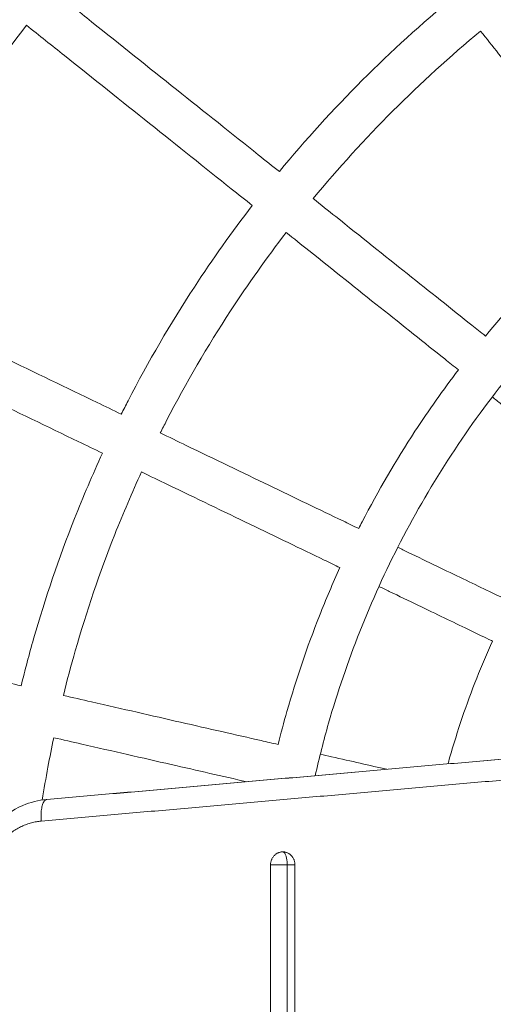
# Model space of a CAD drawing. Units: millimetres. Extents: x -6335.5 to -6320.6, y 77.8 to 97.1.
# Drawn here: x -6331.6 to -6331.4, y 83.8 to 84.1 of the extents above; entities that cross this region are included whole.
import ezdxf

# ---------------------------------------------------------------- set-up
doc = ezdxf.new("R2010")
doc.units = ezdxf.units.MM
doc.layers.get('0').update_dxf_attribs({"lineweight": 5})
doc.layers.add('DIASTASEIS', color=253, linetype='Continuous', lineweight=15)
doc.styles.get("Standard").update_dxf_attribs({"font": 'ARIALN.TTF'})
doc.dimstyles.new('STANDARD_ACAD', dxfattribs={"dimtxt": 0.18, "dimasz": 0.15, "dimexe": 0.18, "dimexo": 0.0625, "dimgap": 0.09, "dimtad": 0, "dimtih": 1, "dimtoh": 1, "dimzin": 0, "dimdsep": 46, "dimtxsty": 'Standard', "dimblk": 'OBLIQUE', "dimcen": 0.09, "dimadec": 0, "dimazin": 0, "dimtfac": 1, "dimtofl": 0, "dimtmove": 0, "dimatfit": 3, "dimfxl": 1, "dimtolj": 1, "dimtzin": 0, "dimarcsym": 0})

# ---------------------------------------------------------------- blocks, each defined once
blk = doc.blocks.new('_Oblique')
at = {"color": 0, "linetype": 'ByBlock', "lineweight": -2}
blk.add_line((-0.5, -0.5), (0.5, 0.5), dxfattribs=at)
blk = doc.blocks.new('*D18')
at = {"layer": 'Defpoints', "color": 0}
for p in [(-6331.04315, 87.0609), (-6334.83903, 77.86496), (-6331.08244, 77.86496)]:
    blk.add_point(p, dxfattribs=at)
at = {"layer": 'DIASTASEIS', "color": 0, "lineweight": -2}
for p, q in [((-6331.10565, 87.0609), (-6335.01903, 87.0609)), ((-6334.83903, 87.0609), (-6334.83903, 82.64483)), ((-6334.83903, 77.86496), (-6334.83903, 82.28103)), ((-6331.14494, 77.86496), (-6335.01903, 77.86496))]:
    blk.add_line(p, q, dxfattribs=at)
at = {"layer": 'DIASTASEIS', "color": 0, "linetype": 'ByBlock', "lineweight": -2, "xscale": 0.15, "yscale": 0.15, "zscale": 0.15}
for p, rotation in [((-6334.83903, 87.0609), 90), ((-6334.83903, 77.86496), 270)]:
    blk.add_blockref('_Oblique', p, dxfattribs=dict(at, rotation=rotation))
at = {"layer": 'DIASTASEIS', "color": 0, "insert": (-6334.83903, 82.46293), "char_height": 0.18, "attachment_point": 5}
blk.add_mtext('\\A1;9.20', dxfattribs=at)
blk = doc.blocks.new('*D19')
at = {"layer": 'Defpoints', "color": 0}
for p in [(-6328.52539, 86.06558), (-6332.41217, 83.42809), (-6328.52539, 83.04961)]:
    blk.add_point(p, dxfattribs=at)
at = {"layer": 'DIASTASEIS', "color": 0, "lineweight": -2}
for p, q in [((-6332.41217, 83.49059), (-6332.41217, 86.24558)), ((-6328.52539, 83.11211), (-6328.52539, 86.24558)), ((-6332.41217, 86.06558), (-6330.75026, 86.06558)), ((-6328.52539, 86.06558), (-6330.1873, 86.06558))]:
    blk.add_line(p, q, dxfattribs=at)
at = {"layer": 'DIASTASEIS', "color": 0, "linetype": 'ByBlock', "lineweight": -2, "xscale": 0.15, "yscale": 0.15, "zscale": 0.15, "rotation": 180}
blk.add_blockref('_Oblique', (-6332.41217, 86.06558), dxfattribs=at)
at = {"layer": 'DIASTASEIS', "color": 0, "linetype": 'ByBlock', "lineweight": -2, "xscale": 0.15, "yscale": 0.15, "zscale": 0.15}
blk.add_blockref('_Oblique', (-6328.52539, 86.06558), dxfattribs=at)
at = {"layer": 'DIASTASEIS', "color": 0, "insert": (-6330.46878, 86.06558), "char_height": 0.18, "attachment_point": 5}
blk.add_mtext('\\A1;\\A1;3.90', dxfattribs=at)
blk = doc.blocks.new('*D20')
at = {"layer": 'Defpoints', "color": 0}
for p in [(-6331.03817, 85.49075), (-6332.98813, 79.86495), (-6331.07317, 79.86495)]:
    blk.add_point(p, dxfattribs=at)
at = {"layer": 'DIASTASEIS', "color": 0, "lineweight": -2}
for p, q in [((-6331.10067, 85.49075), (-6333.16813, 85.49075)), ((-6332.98813, 85.49075), (-6332.98813, 82.85975)), ((-6332.98813, 79.86495), (-6332.98813, 82.49594)), ((-6331.13567, 79.86495), (-6333.16813, 79.86495))]:
    blk.add_line(p, q, dxfattribs=at)
at = {"layer": 'DIASTASEIS', "color": 0, "linetype": 'ByBlock', "lineweight": -2, "xscale": 0.15, "yscale": 0.15, "zscale": 0.15}
for p, rotation in [((-6332.98813, 85.49075), 90), ((-6332.98813, 79.86495), 270)]:
    blk.add_blockref('_Oblique', p, dxfattribs=dict(at, rotation=rotation))
at = {"layer": 'DIASTASEIS', "color": 0, "insert": (-6332.98813, 82.67785), "char_height": 0.18, "attachment_point": 5}
blk.add_mtext('\\A1;\\A1;5.70', dxfattribs=at)
blk = doc.blocks.new('KATOPSI S408')
for points, knots in [([(-6331.98468, 80.8959), (-6331.98441, 80.89951), (-6331.98411, 80.90311), (-6331.98379, 80.90672), (-6331.98178, 80.929), (-6331.97873, 80.95118), (-6331.97466, 80.97318), (-6331.97258, 80.98442), (-6331.97023, 80.99562), (-6331.96762, 81.00676), (-6331.96497, 81.01805), (-6331.96205, 81.02927), (-6331.95886, 81.04042), (-6331.95562, 81.05171), (-6331.95212, 81.06292), (-6331.94834, 81.07404), (-6331.94452, 81.08528), (-6331.94042, 81.09643), (-6331.93605, 81.10748), (-6331.93163, 81.11863), (-6331.92693, 81.12968), (-6331.92197, 81.14061), (-6331.91695, 81.15163), (-6331.91166, 81.16252), (-6331.9061, 81.17328), (-6331.9005, 81.18412), (-6331.89461, 81.19482), (-6331.88847, 81.20537), (-6331.88228, 81.21598), (-6331.87582, 81.22643), (-6331.86909, 81.23672), (-6331.86234, 81.24705), (-6331.85531, 81.25722), (-6331.84803, 81.26719), (-6331.84072, 81.27721), (-6331.83315, 81.28704), (-6331.82534, 81.29667), (-6331.8175, 81.30632), (-6331.80941, 81.31577), (-6331.80109, 81.32501), (-6331.79275, 81.33425), (-6331.78418, 81.34328), (-6331.77537, 81.35209), (-6331.76657, 81.36089), (-6331.75754, 81.36947), (-6331.74829, 81.3778), (-6331.73906, 81.38613), (-6331.72961, 81.39422), (-6331.71995, 81.40205), (-6331.71033, 81.40987), (-6331.7005, 81.41744), (-6331.69048, 81.42474), (-6331.6805, 81.43202), (-6331.67034, 81.43905), (-6331.66, 81.44581), (-6331.64972, 81.45253), (-6331.63926, 81.45899), (-6331.62865, 81.46518), (-6331.61811, 81.47133), (-6331.60741, 81.47721), (-6331.59657, 81.48281), (-6331.58581, 81.48838), (-6331.57491, 81.49367), (-6331.56389, 81.49868), (-6331.55297, 81.50365), (-6331.54192, 81.50834), (-6331.53076, 81.51276), (-6331.51972, 81.51713), (-6331.50857, 81.52123), (-6331.49732, 81.52505), (-6331.4862, 81.52883), (-6331.47499, 81.53234), (-6331.4637, 81.53557), (-6331.45256, 81.53876), (-6331.44133, 81.54168), (-6331.43004, 81.54433), (-6331.41891, 81.54695), (-6331.40771, 81.54929), (-6331.39646, 81.55138), (-6331.37446, 81.55545), (-6331.35228, 81.55849), (-6331.33, 81.5605), (-6331.32251, 81.56118), (-6331.31501, 81.56174), (-6331.3075, 81.56218)], [54.08916, 54.08916, 54.08916, 54.08916, 64.944191, 64.944191, 64.944191, 132.076426, 132.076426, 132.076426, 166.395785, 166.395785, 166.395785, 201.18617, 201.18617, 201.18617, 236.415665, 236.415665, 236.415665, 272.049939, 272.049939, 272.049939, 308.055594, 308.055594, 308.055594, 344.386849, 344.386849, 344.386849, 381.006238, 381.006238, 381.006238, 417.867091, 417.867091, 417.867091, 454.924295, 454.924295, 454.924295, 492.129682, 492.129682, 492.129682, 529.433725, 529.433725, 529.433725, 566.789407, 566.789407, 566.789407, 604.143906, 604.143906, 604.143906, 641.448254, 641.448254, 641.448254, 678.652782, 678.652782, 678.652782, 715.710018, 715.710018, 715.710018, 752.572001, 752.572001, 752.572001, 789.189659, 789.189659, 789.189659, 825.522547, 825.522547, 825.522547, 861.526674, 861.526674, 861.526674, 897.162507, 897.162507, 897.162507, 932.392788, 932.392788, 932.392788, 967.182212, 967.182212, 967.182212, 1001.502493, 1001.502493, 1001.502493, 1068.633462, 1068.633462, 1068.633462, 1091.208077, 1091.208077, 1091.208077, 1091.208077]), ([(-6331.94576, 80.89258), (-6331.9455, 80.89612), (-6331.94521, 80.89967), (-6331.94489, 80.90321), (-6331.94299, 80.92428), (-6331.9401, 80.94526), (-6331.93625, 80.96607), (-6331.93229, 80.98749), (-6331.9273, 81.00872), (-6331.9213, 81.02967), (-6331.91825, 81.04035), (-6331.91493, 81.05095), (-6331.91136, 81.06147), (-6331.90774, 81.07211), (-6331.90387, 81.08265), (-6331.89973, 81.0931), (-6331.89555, 81.10365), (-6331.89111, 81.1141), (-6331.88641, 81.12443), (-6331.88167, 81.13486), (-6331.87666, 81.14517), (-6331.8714, 81.15534), (-6331.8661, 81.16559), (-6331.86054, 81.17572), (-6331.85472, 81.18569), (-6331.84887, 81.19573), (-6331.84276, 81.20561), (-6331.8364, 81.21534), (-6331.83001, 81.22512), (-6331.82336, 81.23473), (-6331.81648, 81.24417), (-6331.80956, 81.25365), (-6331.80241, 81.26294), (-6331.79501, 81.27205), (-6331.7876, 81.28118), (-6331.77995, 81.29012), (-6331.77208, 81.29885), (-6331.76419, 81.3076), (-6331.75608, 81.31614), (-6331.74775, 81.32447), (-6331.73943, 81.3328), (-6331.73088, 81.34091), (-6331.72214, 81.34879), (-6331.7134, 81.35667), (-6331.70446, 81.36431), (-6331.69533, 81.37173), (-6331.68623, 81.37912), (-6331.67693, 81.38628), (-6331.66746, 81.39319), (-6331.65802, 81.40008), (-6331.64841, 81.40672), (-6331.63863, 81.41311), (-6331.6289, 81.41947), (-6331.61901, 81.42558), (-6331.60897, 81.43144), (-6331.599, 81.43725), (-6331.58888, 81.44282), (-6331.57863, 81.44812), (-6331.56845, 81.45338), (-6331.55815, 81.45838), (-6331.54772, 81.46312), (-6331.53739, 81.46782), (-6331.52694, 81.47227), (-6331.51638, 81.47644), (-6331.50594, 81.48058), (-6331.49539, 81.48446), (-6331.48475, 81.48807), (-6331.47424, 81.49164), (-6331.46364, 81.49496), (-6331.45296, 81.49802), (-6331.43201, 81.50401), (-6331.41078, 81.509), (-6331.38935, 81.51297), (-6331.36855, 81.51682), (-6331.34756, 81.5197), (-6331.32649, 81.5216), (-6331.32054, 81.52214), (-6331.31457, 81.5226), (-6331.30861, 81.52298)], [50.763518, 50.763518, 50.763518, 50.763518, 61.428413, 61.428413, 61.428413, 124.925758, 124.925758, 124.925758, 190.312131, 190.312131, 190.312131, 223.635938, 223.635938, 223.635938, 257.341142, 257.341142, 257.341142, 291.397616, 291.397616, 291.397616, 325.762065, 325.762065, 325.762065, 360.399049, 360.399049, 360.399049, 395.264426, 395.264426, 395.264426, 430.315525, 430.315525, 430.315525, 465.506784, 465.506784, 465.506784, 500.791359, 500.791359, 500.791359, 536.124777, 536.124777, 536.124777, 571.457076, 571.457076, 571.457076, 606.74194, 606.74194, 606.74194, 641.932386, 641.932386, 641.932386, 676.983515, 676.983515, 676.983515, 711.849961, 711.849961, 711.849961, 746.485308, 746.485308, 746.485308, 780.851301, 780.851301, 780.851301, 814.906333, 814.906333, 814.906333, 848.613, 848.613, 848.613, 881.934946, 881.934946, 881.934946, 947.323148, 947.323148, 947.323148, 1010.820048, 1010.820048, 1010.820048, 1028.763846, 1028.763846, 1028.763846, 1028.763846]), ([(-6331.54741, 81.07336), (-6331.54446, 81.07101), (-6331.54154, 81.06868), (-6331.53864, 81.06637), (-6331.53196, 81.06104), (-6331.52542, 81.05582), (-6331.51903, 81.05073), (-6331.51255, 81.04556), (-6331.50624, 81.04053), (-6331.50013, 81.03565), (-6331.4985, 81.03435), (-6331.49689, 81.03307), (-6331.49528, 81.03179)], [91.731296, 91.731296, 91.731296, 91.731296, 103.694838, 103.694838, 103.694838, 131.272955, 131.272955, 131.272955, 159.287071, 159.287071, 159.287071, 166.76657, 166.76657, 166.76657, 166.76657]), ([(-6331.49528, 81.03179), (-6331.48924, 81.03911), (-6331.48285, 81.04614), (-6331.47614, 81.05285), (-6331.46942, 81.05957), (-6331.46238, 81.06597), (-6331.45504, 81.07202)], [205.937102, 205.937102, 205.937102, 205.937102, 234.425744, 234.425744, 234.425744, 262.95439, 262.95439, 262.95439, 262.95439]), ([(-6331.55364, 81.06554), (-6331.55964, 81.0578), (-6331.56533, 81.04982), (-6331.57069, 81.04162), (-6331.57747, 81.03125), (-6331.58372, 81.02054), (-6331.58941, 81.00953), (-6331.59023, 81.00794), (-6331.59104, 81.00635), (-6331.59184, 81.00475)], [332.77772, 332.77772, 332.77772, 332.77772, 362.164767, 362.164767, 362.164767, 399.349589, 399.349589, 399.349589, 404.718864, 404.718864, 404.718864, 404.718864]), ([(-6331.55364, 81.06554), (-6331.5507, 81.06319), (-6331.54778, 81.06086), (-6331.54488, 81.05855), (-6331.5382, 81.05322), (-6331.53165, 81.048), (-6331.52527, 81.04291), (-6331.51879, 81.03774), (-6331.51248, 81.03271), (-6331.50637, 81.02784), (-6331.50474, 81.02654), (-6331.50312, 81.02525), (-6331.50152, 81.02397)], [91.731322, 91.731322, 91.731322, 91.731322, 103.694838, 103.694838, 103.694838, 131.272955, 131.272955, 131.272955, 159.287071, 159.287071, 159.287071, 166.766595, 166.766595, 166.766595, 166.766595]), ([(-6331.44881, 81.0642), (-6331.45585, 81.05839), (-6331.46261, 81.05224), (-6331.46907, 81.04578), (-6331.47552, 81.03934), (-6331.48166, 81.03258), (-6331.48746, 81.02555)], [199.165009, 199.165009, 199.165009, 199.165009, 226.567808, 226.567808, 226.567808, 253.933777, 253.933777, 253.933777, 253.933777]), ([(-6331.44881, 81.0642), (-6331.44741, 81.06245), (-6331.44603, 81.06071), (-6331.44467, 81.059), (-6331.44008, 81.05325), (-6331.43568, 81.04773), (-6331.4315, 81.04249), (-6331.42733, 81.03724), (-6331.42336, 81.03227), (-6331.41964, 81.02759), (-6331.41878, 81.02652), (-6331.41795, 81.02547), (-6331.41712, 81.02444)], [179.139924, 179.139924, 179.139924, 179.139924, 187.602409, 187.602409, 187.602409, 216.064287, 216.064287, 216.064287, 244.531352, 244.531352, 244.531352, 251.031673, 251.031673, 251.031673, 251.031673]), ([(-6331.31917, 81.0629), (-6331.32205, 81.0622), (-6331.32492, 81.06144), (-6331.32777, 81.06062), (-6331.33493, 81.05857), (-6331.34199, 81.05617), (-6331.34892, 81.05343), (-6331.35599, 81.05063), (-6331.36291, 81.04748), (-6331.36967, 81.04398), (-6331.37653, 81.04044), (-6331.38321, 81.03654), (-6331.38967, 81.03231), (-6331.3962, 81.02804), (-6331.40251, 81.02344), (-6331.40857, 81.01852), (-6331.41467, 81.01357), (-6331.4205, 81.00831), (-6331.42605, 81.00276), (-6331.4316, 80.99721), (-6331.43686, 80.99138), (-6331.4418, 80.98529), (-6331.44672, 80.97923), (-6331.45133, 80.97292), (-6331.4556, 80.96638), (-6331.45983, 80.95992), (-6331.46372, 80.95324), (-6331.46727, 80.94638), (-6331.47076, 80.93963), (-6331.47392, 80.9327), (-6331.47671, 80.92563), (-6331.47945, 80.91871), (-6331.48186, 80.91165), (-6331.48391, 80.90449), (-6331.48505, 80.90048), (-6331.48609, 80.89645), (-6331.48701, 80.89239)], [54.539086, 54.539086, 54.539086, 54.539086, 63.444826, 63.444826, 63.444826, 85.7976, 85.7976, 85.7976, 108.61442, 108.61442, 108.61442, 131.791544, 131.791544, 131.791544, 155.216323, 155.216323, 155.216323, 178.765952, 178.765952, 178.765952, 202.316282, 202.316282, 202.316282, 225.740429, 225.740429, 225.740429, 248.91805, 248.91805, 248.91805, 271.734694, 271.734694, 271.734694, 294.087192, 294.087192, 294.087192, 306.579146, 306.579146, 306.579146, 306.579146]), ([(-6331.48746, 81.02555), (-6331.48571, 81.02415), (-6331.48398, 81.02277), (-6331.48227, 81.02141), (-6331.47651, 81.01682), (-6331.471, 81.01242), (-6331.46575, 81.00824), (-6331.46051, 81.00406), (-6331.45554, 81.00009), (-6331.45086, 80.99636), (-6331.4498, 80.99551), (-6331.44875, 80.99468), (-6331.44771, 80.99385)], [179.139003, 179.139003, 179.139003, 179.139003, 187.602407, 187.602407, 187.602407, 216.064286, 216.064286, 216.064286, 244.53135, 244.53135, 244.53135, 251.029575, 251.029575, 251.029575, 251.029575]), ([(-6331.53177, 80.97582), (-6331.53125, 80.97686), (-6331.53073, 80.97789), (-6331.5302, 80.97892), (-6331.52554, 80.98791), (-6331.52043, 80.99667), (-6331.51489, 81.00515), (-6331.51068, 81.01159), (-6331.50622, 81.01787), (-6331.50152, 81.02397)], [138.956716, 138.956716, 138.956716, 138.956716, 142.431706, 142.431706, 142.431706, 172.825707, 172.825707, 172.825707, 195.932372, 195.932372, 195.932372, 195.932372]), ([(-6331.44771, 80.99385), (-6331.44309, 80.9994), (-6331.43822, 81.00473), (-6331.43312, 81.00983), (-6331.42801, 81.01494), (-6331.42267, 81.01982), (-6331.41712, 81.02444)], [164.964436, 164.964436, 164.964436, 164.964436, 186.623729, 186.623729, 186.623729, 208.302628, 208.302628, 208.302628, 208.302628]), ([(-6331.4937, 81.01773), (-6331.4982, 81.01188), (-6331.50248, 81.00586), (-6331.50652, 80.99967), (-6331.51188, 80.99148), (-6331.51682, 80.98302), (-6331.52131, 80.97432), (-6331.5218, 80.97338), (-6331.52228, 80.97243), (-6331.52276, 80.97148)], [263.938791, 263.938791, 263.938791, 263.938791, 286.103217, 286.103217, 286.103217, 315.478513, 315.478513, 315.478513, 318.669205, 318.669205, 318.669205, 318.669205]), ([(-6331.4937, 81.01773), (-6331.49195, 81.01634), (-6331.49021, 81.01495), (-6331.4885, 81.01359), (-6331.48274, 81.009), (-6331.47723, 81.0046), (-6331.47199, 81.00042), (-6331.46675, 80.99624), (-6331.46177, 80.99227), (-6331.4571, 80.98855), (-6331.45603, 80.9877), (-6331.45498, 80.98686), (-6331.45394, 80.98603)], [179.138674, 179.138674, 179.138674, 179.138674, 187.602407, 187.602407, 187.602407, 216.064286, 216.064286, 216.064286, 244.53135, 244.53135, 244.53135, 251.029598, 251.029598, 251.029598, 251.029598]), ([(-6331.59184, 81.00475), (-6331.58845, 81.00311), (-6331.58508, 81.00149), (-6331.58174, 80.99988), (-6331.57404, 80.99618), (-6331.5665, 80.99254), (-6331.55914, 80.989), (-6331.55167, 80.9854), (-6331.5444, 80.9819), (-6331.53736, 80.97851), (-6331.53548, 80.97761), (-6331.53362, 80.97671), (-6331.53177, 80.97582)], [91.731309, 91.731309, 91.731309, 91.731309, 103.694838, 103.694838, 103.694838, 131.272955, 131.272955, 131.272955, 159.287071, 159.287071, 159.287071, 166.766567, 166.766567, 166.766567, 166.766567]), ([(-6331.59618, 80.99574), (-6331.59278, 80.9941), (-6331.58942, 80.99248), (-6331.58608, 80.99087), (-6331.57838, 80.98717), (-6331.57084, 80.98353), (-6331.56348, 80.97999), (-6331.55601, 80.97639), (-6331.54874, 80.97289), (-6331.5417, 80.9695), (-6331.53982, 80.9686), (-6331.53796, 80.9677), (-6331.53611, 80.96681)], [91.73138, 91.73138, 91.73138, 91.73138, 103.694838, 103.694838, 103.694838, 131.272955, 131.272955, 131.272955, 159.287071, 159.287071, 159.287071, 166.766644, 166.766644, 166.766644, 166.766644]), ([(-6331.47695, 80.94942), (-6331.47669, 80.94994), (-6331.47642, 80.95046), (-6331.47615, 80.95097), (-6331.47245, 80.95813), (-6331.46838, 80.96511), (-6331.46397, 80.97186), (-6331.4608, 80.9767), (-6331.45746, 80.98143), (-6331.45394, 80.98603)], [111.642145, 111.642145, 111.642145, 111.642145, 113.388298, 113.388298, 113.388298, 137.584624, 137.584624, 137.584624, 154.959523, 154.959523, 154.959523, 154.959523]), ([(-6331.44612, 80.97979), (-6331.44543, 80.97924), (-6331.44474, 80.97869), (-6331.44406, 80.97815), (-6331.44007, 80.97496), (-6331.43639, 80.97203), (-6331.43303, 80.96936), (-6331.42974, 80.96672), (-6331.42676, 80.96435), (-6331.42411, 80.96224), (-6331.42387, 80.96205), (-6331.42363, 80.96186), (-6331.4234, 80.96167)], [268.080467, 268.080467, 268.080467, 268.080467, 272.842239, 272.842239, 272.842239, 300.855784, 300.855784, 300.855784, 328.433948, 328.433948, 328.433948, 330.942572, 330.942572, 330.942572, 330.942572]), ([(-6331.52276, 80.97148), (-6331.52074, 80.97051), (-6331.51874, 80.96955), (-6331.51677, 80.9686), (-6331.51014, 80.9654), (-6331.50378, 80.96234), (-6331.49774, 80.95943), (-6331.4917, 80.95652), (-6331.48597, 80.95376), (-6331.48058, 80.95117), (-6331.47935, 80.95058), (-6331.47814, 80.94999), (-6331.47695, 80.94942)], [179.138592, 179.138592, 179.138592, 179.138592, 187.602407, 187.602407, 187.602407, 216.064285, 216.064285, 216.064285, 244.53135, 244.53135, 244.53135, 251.029547, 251.029547, 251.029547, 251.029547]), ([(-6331.55489, 80.91314), (-6331.554, 80.91677), (-6331.55304, 80.92038), (-6331.55201, 80.92398), (-6331.54932, 80.93337), (-6331.54617, 80.94262), (-6331.54258, 80.95171), (-6331.54056, 80.9568), (-6331.53841, 80.96184), (-6331.53611, 80.96681)], [71.977897, 71.977897, 71.977897, 71.977897, 83.199097, 83.199097, 83.199097, 112.511072, 112.511072, 112.511072, 128.951661, 128.951661, 128.951661, 128.951661]), ([(-6331.5271, 80.96247), (-6331.52929, 80.95771), (-6331.53135, 80.9529), (-6331.53328, 80.94802), (-6331.53676, 80.93925), (-6331.5398, 80.9303), (-6331.5424, 80.92123), (-6331.54337, 80.91781), (-6331.54429, 80.91437), (-6331.54514, 80.91091)], [328.674357, 328.674357, 328.674357, 328.674357, 344.396307, 344.396307, 344.396307, 372.725843, 372.725843, 372.725843, 383.403582, 383.403582, 383.403582, 383.403582]), ([(-6331.5271, 80.96247), (-6331.52508, 80.9615), (-6331.52308, 80.96054), (-6331.52111, 80.95959), (-6331.51448, 80.95639), (-6331.50812, 80.95333), (-6331.50208, 80.95042), (-6331.49604, 80.94751), (-6331.49031, 80.94475), (-6331.48492, 80.94216), (-6331.48369, 80.94157), (-6331.48248, 80.94098), (-6331.48129, 80.94041)], [179.138671, 179.138671, 179.138671, 179.138671, 187.602407, 187.602407, 187.602407, 216.064285, 216.064285, 216.064285, 244.53135, 244.53135, 244.53135, 251.029641, 251.029641, 251.029641, 251.029641]), ([(-6331.46794, 80.94508), (-6331.46713, 80.94469), (-6331.46634, 80.94431), (-6331.46556, 80.94393), (-6331.46096, 80.94172), (-6331.45672, 80.93968), (-6331.45285, 80.93782), (-6331.44905, 80.93598), (-6331.44562, 80.93433), (-6331.44257, 80.93286), (-6331.44229, 80.93273), (-6331.44202, 80.9326), (-6331.44175, 80.93247)], [268.08041, 268.08041, 268.08041, 268.08041, 272.842238, 272.842238, 272.842238, 300.855783, 300.855783, 300.855783, 328.433947, 328.433947, 328.433947, 330.941919, 330.941919, 330.941919, 330.941919]), ([(-6331.49557, 80.8996), (-6331.49493, 80.90216), (-6331.49425, 80.9047), (-6331.49352, 80.90724), (-6331.49138, 80.91471), (-6331.48887, 80.92208), (-6331.48601, 80.92931), (-6331.48453, 80.93305), (-6331.48296, 80.93675), (-6331.48129, 80.94041)], [58.320673, 58.320673, 58.320673, 58.320673, 66.233876, 66.233876, 66.233876, 89.568814, 89.568814, 89.568814, 101.637394, 101.637394, 101.637394, 101.637394]), ([(-6331.47228, 80.93607), (-6331.47147, 80.93568), (-6331.47068, 80.9353), (-6331.4699, 80.93493), (-6331.4653, 80.93271), (-6331.46105, 80.93067), (-6331.45719, 80.92881), (-6331.45339, 80.92697), (-6331.44996, 80.92532), (-6331.44691, 80.92385), (-6331.44663, 80.92372), (-6331.44636, 80.92359), (-6331.44609, 80.92346)], [268.08051, 268.08051, 268.08051, 268.08051, 272.842238, 272.842238, 272.842238, 300.855783, 300.855783, 300.855783, 328.433947, 328.433947, 328.433947, 330.942059, 330.942059, 330.942059, 330.942059]), ([(-6331.61989, 80.92797), (-6331.61622, 80.92713), (-6331.61257, 80.9263), (-6331.60896, 80.92548), (-6331.60063, 80.92358), (-6331.59247, 80.92171), (-6331.58451, 80.9199), (-6331.57643, 80.91805), (-6331.56856, 80.91626), (-6331.56094, 80.91452), (-6331.5589, 80.91405), (-6331.55689, 80.91359), (-6331.55489, 80.91314)], [91.731378, 91.731378, 91.731378, 91.731378, 103.694839, 103.694839, 103.694839, 131.272956, 131.272956, 131.272956, 159.287072, 159.287072, 159.287072, 166.766965, 166.766965, 166.766965, 166.766965]), ([(-6331.45636, 80.89511), (-6331.45623, 80.89557), (-6331.4561, 80.89603), (-6331.45597, 80.89649), (-6331.45418, 80.90274), (-6331.45208, 80.90889), (-6331.44969, 80.91493), (-6331.44856, 80.9178), (-6331.44735, 80.92065), (-6331.44609, 80.92346)], [53.910672, 53.910672, 53.910672, 53.910672, 55.341534, 55.341534, 55.341534, 74.838977, 74.838977, 74.838977, 84.100141, 84.100141, 84.100141, 84.100141]), ([(-6331.54514, 80.91091), (-6331.54296, 80.91041), (-6331.54079, 80.90992), (-6331.53866, 80.90943), (-6331.53148, 80.90779), (-6331.52461, 80.90623), (-6331.51807, 80.90473), (-6331.51153, 80.90324), (-6331.50533, 80.90183), (-6331.4995, 80.9005), (-6331.49817, 80.90019), (-6331.49686, 80.89989), (-6331.49557, 80.8996)], [179.139361, 179.139361, 179.139361, 179.139361, 187.602408, 187.602408, 187.602408, 216.064286, 216.064286, 216.064286, 244.531351, 244.531351, 244.531351, 251.029621, 251.029621, 251.029621, 251.029621]), ([(-6331.54737, 80.90116), (-6331.54784, 80.8989), (-6331.54829, 80.89663), (-6331.54871, 80.89435), (-6331.54918, 80.89183), (-6331.54961, 80.88931), (-6331.55001, 80.88677)], [393.407885, 393.407885, 393.407885, 393.407885, 400.353169, 400.353169, 400.353169, 408.044589, 408.044589, 408.044589, 408.044589]), ([(-6331.54737, 80.90116), (-6331.54518, 80.90066), (-6331.54302, 80.90017), (-6331.54089, 80.89968), (-6331.53371, 80.89805), (-6331.52683, 80.89648), (-6331.52029, 80.89498), (-6331.51416, 80.89358), (-6331.50831, 80.89225), (-6331.5028, 80.89099)], [179.138633, 179.138633, 179.138633, 179.138633, 187.602408, 187.602408, 187.602408, 216.064286, 216.064286, 216.064286, 242.791458, 242.791458, 242.791458, 242.791458]), ([(-6331.48582, 80.89737), (-6331.48495, 80.89717), (-6331.48409, 80.89698), (-6331.48324, 80.89678), (-6331.47864, 80.89573), (-6331.47437, 80.89476), (-6331.47044, 80.89386)], [268.080486, 268.080486, 268.080486, 268.080486, 272.842239, 272.842239, 272.842239, 298.753274, 298.753274, 298.753274, 298.753274]), ([(-6331.56641, 80.86854), (-6331.56626, 80.87049), (-6331.56585, 80.8724), (-6331.56517, 80.87423), (-6331.56423, 80.87675), (-6331.56281, 80.87906), (-6331.56099, 80.881), (-6331.55915, 80.88295), (-6331.55694, 80.88449), (-6331.5545, 80.88552), (-6331.55274, 80.88626), (-6331.55088, 80.88673), (-6331.54899, 80.88689)], [1.583263, 1.583263, 1.583263, 1.583263, 7.473541, 7.473541, 7.473541, 15.618623, 15.618623, 15.618623, 23.826888, 23.826888, 23.826888, 29.757794, 29.757794, 29.757794, 29.757794])]:
    blk.add_open_spline(points, degree=3, knots=knots)
for points, degree in [([(-6331.54899, 80.88689), (-6331.49476, 80.89171), (-6331.44053, 80.89652)], 2), ([(-6331.54894, 80.8869), (-6331.49471, 80.89171), (-6331.44048, 80.89652)], 2), ([(-6331.4418, 80.89154), (-6331.49603, 80.88673), (-6331.55026, 80.88191)], 2), ([(-6331.49745, 80.89147), (-6331.49745, 80.89147), (-6331.49745, 80.89147), (-6331.49745, 80.89147)], 3), ([(-6331.49731, 79.84119), (-6331.49731, 80.3565), (-6331.49731, 80.87181)], 2), ([(-6331.49347, 80.87181), (-6331.49347, 80.3565), (-6331.49347, 79.84119)], 2), ([(-6331.49167, 80.87181), (-6331.49167, 80.3565), (-6331.49167, 79.84119)], 2)]:
    blk.add_open_spline(points, degree=degree)
for points, weights in [([(-6331.55026, 80.88191), (-6331.55063, 80.88675), (-6331.54899, 80.88689)], [1, 0.717715236321, 1]), ([(-6331.54904, 80.88689), (-6331.54899, 80.88689), (-6331.54894, 80.8869)], [0.997938822871, 0.998964902232, 1]), ([(-6331.54899, 80.88689), (-6331.54896, 80.8869), (-6331.54894, 80.8869)], [1, 0.999885733323, 1]), ([(-6331.55026, 80.88191), (-6331.56218, 80.88086), (-6331.56313, 80.86816)], [1, 0.762390997016, 1]), ([(-6331.49731, 80.87181), (-6331.49731, 80.87481), (-6331.49449, 80.87481)], [1, 0.707106781187, 1]), ([(-6331.49449, 80.87481), (-6331.49167, 80.87481), (-6331.49167, 80.87181)], [1, 0.707106781187, 1]), ([(-6331.49347, 80.87181), (-6331.49347, 80.87481), (-6331.49449, 80.87481)], [1, 0.707106781187, 1]), ([(-6331.49347, 80.87181), (-6331.49628, 80.87181), (-6331.49731, 80.87181)], [1, 0.707106781187, 1]), ([(-6331.49167, 80.87181), (-6331.49215, 80.87181), (-6331.49347, 80.87181)], [0.925335110319, 0.871826857385, 1])]:
    blk.add_rational_spline(points, weights, degree=2)
blk = doc.blocks.new('S408')
blk.add_blockref('KATOPSI S408', (0, 0))
blk = doc.blocks.new('*D27')
at = {"layer": 'Defpoints', "color": 0}
for p in [(-6333.91217, 87.50017), (-6326.78717, 84.75537), (-6333.91217, 83.49559)]:
    blk.add_point(p, dxfattribs=at)
at = {"layer": 'DIASTASEIS', "color": 0, "lineweight": -2}
for p, q in [((-6333.91217, 83.55809), (-6333.91217, 87.68017)), ((-6326.78717, 84.81787), (-6326.78717, 87.68017)), ((-6333.91217, 87.50017), (-6330.63053, 87.50017)), ((-6326.78717, 87.50017), (-6330.0688, 87.50017))]:
    blk.add_line(p, q, dxfattribs=at)
at = {"layer": 'DIASTASEIS', "color": 0, "linetype": 'ByBlock', "lineweight": -2, "xscale": 0.15, "yscale": 0.15, "zscale": 0.15, "rotation": 180}
blk.add_blockref('_Oblique', (-6333.91217, 87.50017), dxfattribs=at)
at = {"layer": 'DIASTASEIS', "color": 0, "linetype": 'ByBlock', "lineweight": -2, "xscale": 0.15, "yscale": 0.15, "zscale": 0.15}
blk.add_blockref('_Oblique', (-6326.78717, 87.50017), dxfattribs=at)
at = {"layer": 'DIASTASEIS', "color": 0, "insert": (-6330.34967, 87.50017), "char_height": 0.18, "attachment_point": 5}
blk.add_mtext('\\A1;\\A1;7.20', dxfattribs=at)

msp = doc.modelspace()

# ---------------------------------------------------------------- block references
msp.add_blockref('S408', (0, 3.00652))

# ---------------------------------------------------------------- dimensions: what is measured, and where the dimension line sits
at = {"layer": 'DIASTASEIS'}
for base, p1, p2, text, override, picture, middle in [((-6333.91217, 87.50017), (-6326.78717, 84.75537), (-6333.91217, 83.49559), '\\A1;7.20', {"dimtxsty": 'Standard', "dimtmove": 2}, '*D27', (-6330.34967, 87.50017)), ((-6328.52539, 86.06558), (-6332.41217, 83.42809), (-6328.52539, 83.04961), '\\A1;<>0', {"dimdec": 1, "dimtxsty": 'Standard', "dimtmove": 2}, '*D19', (-6330.46878, 86.06558))]:
    dim = msp.add_linear_dim(base=base, p1=p1, p2=p2, text=text, dimstyle='STANDARD_ACAD', override=override, dxfattribs=at)
    dim.commit()
    dim.dimension.update_dxf_attribs({"geometry": picture, "text_midpoint": middle})
dim = msp.add_linear_dim(base=(-6334.83903, 77.86496), p1=(-6331.04315, 87.0609), p2=(-6331.08244, 77.86496), angle=90, dimstyle='STANDARD_ACAD', override={"dimtmove": 2}, dxfattribs=at)
dim.commit()
dim.dimension.update_dxf_attribs({"geometry": '*D18', "text_midpoint": (-6334.83903, 82.46293)})
dim = msp.add_linear_dim(base=(-6332.98813, 79.86495), p1=(-6331.03817, 85.49075), p2=(-6331.07317, 79.86495), angle=90, text='\\A1;5.70', dimstyle='STANDARD_ACAD', override={"dimtxsty": 'Standard', "dimtmove": 2}, dxfattribs=at)
dim.commit()
dim.dimension.update_dxf_attribs({"geometry": '*D20', "text_midpoint": (-6332.98813, 82.67785)})

doc.saveas('drawing.dxf')
